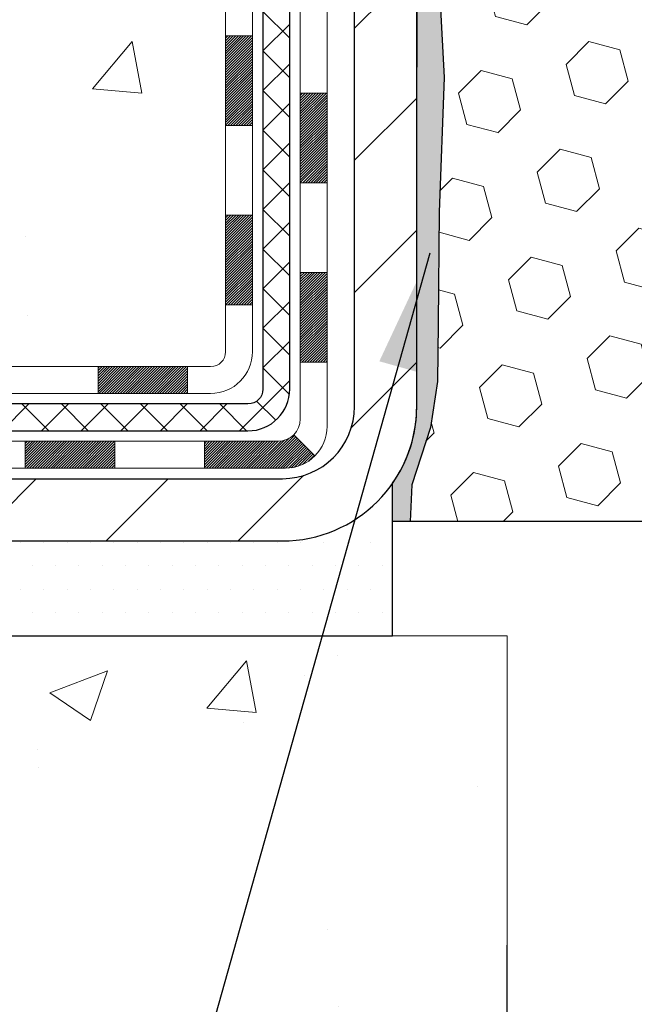
# Model space of a CAD drawing. Extents: x -7 to 3254, y -7 to 1977.
# Drawn here: x 13 to 15, y 13 to 16 of the extents above; entities that cross this region are included whole.
import ezdxf

# ---------------------------------------------------------------- set-up
doc = ezdxf.new("R2010")
doc.units = 0
doc.header["$LTSCALE"] = 5
doc.header["$MEASUREMENT"] = 0
doc.layers.get('DEFPOINTS').update_dxf_attribs({"linetype": 'CONTINUOUS'})
for name, color, linetype, lineweight in [('CONCRETE - H', 130, 'CONTINUOUS', 9), ('CONCRETE - L', 132, 'CONTINUOUS', 13), ('DECK COAT - H', 20, 'CONTINUOUS', 20), ('DECK COAT - L', 22, 'CONTINUOUS', 18), ('DIMS', 50, 'CONTINUOUS', 25), ('EPOXY ADHESIVE - H', 50, 'CONTINUOUS', 15), ('EPOXY ADHESIVE - L', 52, 'CONTINUOUS', 25), ('FOAM INSERT - H', 150, 'CONTINUOUS', 9), ('FOAM INSERT - L', 152, 'CONTINUOUS', 25), ('MIG FOOT - H', 251, 'CONTINUOUS', 20), ('MIG FOOT - L', 7, 'CONTINUOUS', 30), ('PVC SIDESHEET - H', 170, 'CONTINUOUS', 20), ('PVC SIDESHEET - L', 150, 'CONTINUOUS', 25), ('SETTING BED - H', 210, 'CONTINUOUS', 20), ('SETTING BED - L', 212, 'CONTINUOUS', 25), ('TEXT - 4', 241, 'CONTINUOUS', 25)]:
    doc.layers.add(name, color=color, linetype=linetype, lineweight=lineweight)
doc.dimstyles.get("Standard").update_dxf_attribs({"dimtxt": 0.18, "dimasz": 0.18, "dimexe": 0.18, "dimexo": 0.0625, "dimgap": 0.09, "dimtad": 0, "dimtih": 1, "dimtoh": 1, "dimdec": 4, "dimzin": 0, "dimdsep": 46, "dimtxsty": 'Standard', "dimcen": 0.09, "dimadec": 0, "dimazin": 0, "dimtfac": 1, "dimtdec": 4, "dimtofl": 0, "dimtmove": 0, "dimatfit": 3, "dimfxl": 1, "dimtolj": 1, "dimtzin": 0, "dimarcsym": 0})
pattern_1 = [(49.99999999999999, (-222.623123990702, 134.0383298025002), (1.556454596243635, -0.1361721329122314), [0.16275, -1.79025]), (355, (-222.623123990702, 134.0383298025002), (-0.30109039394021, 1.632256930129026), [0.1302, -1.4322]), (100.45144446, (-222.493419442932, 134.0269821260202), (1.255364197397833, 1.496084780401926), [0.1383162166399999, -1.521478383039999]), (46.18420000000002, (-222.623123990702, 134.4723298025002), (2.315913687557312, -0.3591768393209761), [0.2441249999999999, -2.685374999999998]), (96.63563549, (-222.430131254052, 134.4423983263102), (2.028216422113076, 2.113837363680775), [0.20747444214, -2.282218859199999]), (351.1841639899999, (-222.623123990702, 134.4723298025002), (2.028216420768858, 2.113837362585878), [0.1953, -2.14830000217]), (21, (-222.406123990702, 134.3638298025002), (1.295288303097062, -0.8736829927437852), [0.16275, -1.79025]), (326.0000000000001, (-222.406123990702, 134.3638298025002), (0.5279942702698324, 1.573575597751671), [0.1302, -1.4322]), (71.45144474, (-222.298183299522, 134.2910228869202), (1.823282557504037, 0.6998926015897878), [0.1383162123, -1.52147838304]), (37.50000000000001, (-222.623123990702, 134.0383298025002), (0.02638688603852075, 0.7223796628139459), [0, -1.41484, 0, -1.4539, 0, -1.437625]), (7.499999999999999, (-222.623123990702, 134.0383298025002), (0.5708608962494625, 0.8558734147847217), [0, -0.82894, 0, -1.38229, 0, -0.547925]), (327.5, (-223.107033990702, 134.0383298025002), (1.158394686494127, -0.04894407166360407), [0, -0.5425, 0, -1.6926, 0, -2.24595]), (317.5, (-223.324033990702, 134.0383298025002), (1.265513987472978, 0.2172278116611295), [0, -0.70525, 0, -1.12406, 0, -1.59495])]

# ---------------------------------------------------------------- blocks, each defined once
blk = doc.blocks.new('*D30')
at = {"layer": 'DEFPOINTS', "color": 0, "transparency": 16777216}
for p in [(26.74066605152129, 12.84124875414093), (14.74067202530784, 12.52046995910916), (26.74066605152129, 12.52046995910916)]:
    blk.add_point(p, dxfattribs=at)
at = {"layer": 'DIMS', "color": 0, "lineweight": -2, "transparency": 16777216}
for p, q in [((14.74067202530784, 12.83046995910916), (14.74067202530784, 13.15124875414094)), ((26.74066605152129, 12.83046995910916), (26.74066605152129, 13.15124875414094)), ((15.05067202530785, 12.84124875414093), (19.17728614941628, 12.84124875414093)), ((26.43066605152129, 12.84124875414093), (22.32895281608295, 12.84124875414093))]:
    blk.add_line(p, q, dxfattribs=at)
at = {"layer": 'DIMS', "color": 0, "transparency": 16777216}
for points in [[(15.05067202530785, 12.8929154208076), (15.05067202530785, 12.78958208747427), (14.74067202530784, 12.84124875414093)], [(26.43066605152129, 12.8929154208076), (26.43066605152129, 12.78958208747427), (26.74066605152129, 12.84124875414093)]]:
    blk.add_solid(points, dxfattribs=at)
at = {"layer": 'DIMS', "color": 0, "transparency": 16777216, "insert": (20.75311948274961, 12.84124875414093), "char_height": 0.31, "attachment_point": 5}
blk.add_mtext('\\A1;12 IN\\P [304.8mm]', dxfattribs=at)

msp = doc.modelspace()

# ---------------------------------------------------------------- hatches: boundary and pattern name
at = {"layer": 'CONCRETE - H'}
h = msp.add_hatch(dxfattribs=at)
h.set_pattern_fill('AR-CONC', color=256, scale=0.217)
h.set_pattern_definition(pattern_1)
edge = h.paths.add_edge_path()
edge.add_spline(control_points=[(4.985777310136285, 19.26752020252422), (4.847873280957202, 18.9350191418288), (4.345398937260427, 17.73772111397075), (7.216632165091085, 18.47768455976299), (8.19419345956834, 16.38322840730125), (7.889471375353622, 15.18518413874617), (7.629453920868087, 14.55680589931373)], knot_values=[0, 0, 0, 0, 0.8976278745051811, 3.234769126600812, 4.894874835587597, 6.877130241027151, 6.877130241027151, 6.877130241027151, 6.877130241027151], degree=3, periodic=0)
edge.add_line((7.629464186830148, 14.55680589931352), (7.629455436845006, 13.96625589935124))
edge.add_line((7.629455436845006, 13.96625589935124), (8.122455572890118, 13.96625589934986))
edge.add_line((8.122455572890118, 13.96625589934986), (8.122455572890118, 14.1631059078629))
edge.add_line((8.122455572890118, 14.1631059078629), (8.792140788866988, 14.1631059078629))
edge.add_arc((8.792140788867101, 14.20247590786293), 0.03937000000003366, 269.9999999998346, 299.9999999999428)
edge.add_line((8.811825788867083, 14.16838048771589), (8.94758669648482, 14.24676208427448))
edge.add_arc((9.002704696484642, 14.15129490786327), 0.1102359999995853, 90.0000000000295, 120.00000000001799, ccw=False)
edge.add_line((9.002704696484585, 14.26153090786286), (9.910662637513639, 14.26153090786286))
edge.add_arc((9.910662637513582, 14.30090090786315), 0.03937000000028945, 270.0000000000828, 300.000000000013)
edge.add_line((9.930347637513734, 14.26680548771591), (10.61043482367259, 14.65945349053359))
edge.add_arc((10.67043476440003, 14.55553040785863), 0.1199999999998501, 90.00000000002711, 119.9999673213699, ccw=False)
edge.add_line((10.67043476439997, 14.67553040785847), (10.88187463098259, 14.67553040785853))
edge.add_arc((10.88187614685117, 14.71490040802114), 0.03937000019178868, 269.9977939326575, 314.9999999443561)
edge.add_line((10.90971494093506, 14.68706161388317), (11.02618146506748, 14.80352813801571))
edge.add_arc((11.2758834393743, 14.55382616370956), 0.3531319186155658, 103.90200089110158, 135.0000000000767, ccw=False)
edge.add_arc((11.56516803245759, 13.38505639026883), 1.557170273114323, 76.09799910893031, 103.90200089106969, ccw=False)
edge.add_arc((11.85445262554089, 14.55382616370838), 0.3531319186167166, 45.00000000000648, 76.0979991089444, ccw=False)
edge.add_line((12.10415459984816, 14.80352813801571), (12.22062112398081, 14.68706161388323))
edge.add_arc((12.2484599179561, 14.71490040785865), 0.03937000000005846, 225.0000000001316, 269.9999999998759)
edge.add_line((12.24845991795601, 14.67553040785859), (13.95936502044017, 14.67553040785853))
edge.add_arc((13.95936502044017, 14.71490040785849), 0.0393699999999626, 270, 360.0000000000827)
edge.add_line((13.99873502044014, 14.71490040785855), (13.99873350446288, 16.60993396519181))
edge.add_line((13.99873350446288, 16.60993396519181), (13.99873350446322, 16.62123253342834))
edge.add_arc((13.95936350446317, 16.6212325334283), 0.03937000000004787, 6.204384036985042e-11, 72.69762276303406)
edge.add_line((13.97107271283338, 16.6588209803149), (13.95379977173994, 16.66534697710973))
edge.add_line((13.95379977173994, 16.66534697710973), (13.93662317556553, 16.67206135717812))
edge.add_line((13.93662317556553, 16.67206135717812), (13.91963926922907, 16.67915250379359))
edge.add_line((13.91963926922907, 16.67915250379359), (13.90294439764946, 16.68680880022966))
edge.add_line((13.90294439764946, 16.68680880022966), (13.88663490574586, 16.69521862975988))
edge.add_line((13.88663490574586, 16.69521862975988), (13.87079599142103, 16.70453420148083))
edge.add_line((13.87079599142103, 16.70453420148083), (13.85545546211111, 16.71472148156052))
edge.add_line((13.85545546211111, 16.71472148156052), (13.84062270794519, 16.72568666852071))
edge.add_line((13.84062270794519, 16.72568666852071), (13.82630711052391, 16.73733593320576))
edge.add_line((13.82630711052391, 16.73733593320576), (13.81251805492914, 16.74957549768671))
edge.add_line((13.81251805492914, 16.74957549768671), (13.79926677574556, 16.76233879928394))
edge.add_line((13.79926677574556, 16.76233879928394), (13.78656939419275, 16.77563118216968))
edge.add_line((13.78656939419275, 16.77563118216968), (13.77443926659922, 16.78945925825367))
edge.add_line((13.77443926659922, 16.78945925825367), (13.76287647600955, 16.80379062743872))
edge.add_line((13.76287647600955, 16.80379062743872), (13.75187801492794, 16.81858380610397))
edge.add_line((13.75187801492794, 16.81858380610397), (13.74144087585856, 16.83379731062873))
edge.add_line((13.74144087585856, 16.83379731062873), (13.73156205130559, 16.84938965739219))
edge.add_line((13.73156205130559, 16.84938965739219), (13.72223853377287, 16.86531936277355))
edge.add_line((13.72223853377287, 16.86531936277355), (13.71346725213144, 16.88154498502742))
edge.add_line((13.71346725213144, 16.88154498502742), (13.70524000757601, 16.89802845678697))
edge.add_line((13.70524000757601, 16.89802845678697), (13.69753979186751, 16.91473750792456))
edge.add_line((13.69753979186751, 16.91473750792456), (13.69034872848297, 16.93164043970587))
edge.add_line((13.69034872848297, 16.93164043970587), (13.68364846426201, 16.94870703889832))
edge.add_line((13.68364846426201, 16.94870703889832), (13.67741608850102, 16.96592129643575))
edge.add_line((13.67741608850102, 16.96592129643575), (13.67162615839507, 16.98327509487179))
edge.add_line((13.67162615839507, 16.98327509487179), (13.66625320399513, 17.00076040135654))
edge.add_line((13.66625320399513, 17.00076040135654), (13.66127175535271, 17.01836918304009))
edge.add_line((13.66127175535271, 17.01836918304009), (13.6566563425188, 17.03609340707253))
edge.add_line((13.6566563425188, 17.03609340707253), (13.6523814955448, 17.05392504060397))
edge.add_line((13.6523814955448, 17.05392504060397), (13.64842174448191, 17.07185605078449))
edge.add_line((13.64842174448191, 17.07185605078449), (13.64475161938154, 17.08987840476418))
edge.add_line((13.64475161938154, 17.08987840476418), (13.64134565029454, 17.10798406969313))
edge.add_line((13.64134565029454, 17.10798406969313), (13.63817836727256, 17.12616501272147))
edge.add_line((13.63817836727256, 17.12616501272147), (13.63522430036656, 17.14441320099927))
edge.add_line((13.63522430036656, 17.14441320099927), (13.63245797962796, 17.16272060167661))
edge.add_line((13.63245797962796, 17.16272060167661), (13.62985393510795, 17.1810791819036))
edge.add_line((13.62985393510795, 17.1810791819036), (13.62738669685771, 17.19948090883032))
edge.add_line((13.62738669685771, 17.19948090883032), (13.62503079492845, 17.21791774960691))
edge.add_line((13.62503079492845, 17.21791774960691), (13.62276075937157, 17.23638167138343))
edge.add_line((13.62276075937157, 17.23638167138343), (13.62055112023828, 17.25486464130994))
edge.add_line((13.62055112023828, 17.25486464130994), (13.61837640757975, 17.27335862653659))
edge.add_line((13.61837640757975, 17.27335862653659), (13.61837640757975, 17.28709395886663))
edge.add_line((13.61837640757975, 17.28709395886663), (13.62055112023828, 17.30558794409329))
edge.add_line((13.62055112023828, 17.30558794409329), (13.62276075937157, 17.32407091401983))
edge.add_line((13.62276075937157, 17.32407091401983), (13.62503079492845, 17.34253483579634))
edge.add_line((13.62503079492845, 17.34253483579634), (13.62738669685771, 17.36097167657293))
edge.add_line((13.62738669685771, 17.36097167657293), (13.62985393510795, 17.37937340349966))
edge.add_line((13.62985393510795, 17.37937340349966), (13.63245797962796, 17.39773198372664))
edge.add_line((13.63245797962796, 17.39773198372664), (13.63522430036656, 17.41603938440399))
edge.add_line((13.63522430036656, 17.41603938440399), (13.63817836727256, 17.43428757268178))
edge.add_line((13.63817836727256, 17.43428757268178), (13.64134565029454, 17.45246851571009))
edge.add_line((13.64134565029454, 17.45246851571009), (13.64475161938154, 17.47057418063908))
edge.add_line((13.64475161938154, 17.47057418063908), (13.64842174448191, 17.48859653461876))
edge.add_line((13.64842174448191, 17.48859653461876), (13.6523814955448, 17.50652754479925))
edge.add_line((13.6523814955448, 17.50652754479925), (13.6566563425188, 17.5243591783307))
edge.add_line((13.6566563425188, 17.5243591783307), (13.66127175535271, 17.54208340236313))
edge.add_line((13.66127175535271, 17.54208340236313), (13.66625320399513, 17.55969218404668))
edge.add_line((13.66625320399513, 17.55969218404668), (13.67162615839507, 17.57717749053144))
edge.add_line((13.67162615839507, 17.57717749053144), (13.67741608850102, 17.59453128896747))
edge.add_line((13.67741608850102, 17.59453128896747), (13.68364846426201, 17.61174554650491))
edge.add_line((13.68364846426201, 17.61174554650491), (13.69034872848297, 17.62881214569738))
edge.add_line((13.69034872848297, 17.62881214569738), (13.69753979186751, 17.6457150774787))
edge.add_line((13.69753979186751, 17.6457150774787), (13.70524000757601, 17.66242412861628))
edge.add_line((13.70524000757601, 17.66242412861628), (13.71346725213144, 17.67890760037584))
edge.add_line((13.71346725213144, 17.67890760037584), (13.72223853377298, 17.69513322262971))
edge.add_line((13.72223853377298, 17.69513322262971), (13.73156205130559, 17.71106292801109))
edge.add_line((13.73156205130559, 17.71106292801109), (13.74144087585867, 17.72665527477453))
edge.add_line((13.74144087585867, 17.72665527477453), (13.75187801492805, 17.74186877929928))
edge.add_line((13.75187801492805, 17.74186877929928), (13.76287647600967, 17.75666195796457))
edge.add_line((13.76287647600967, 17.75666195796457), (13.77443926659922, 17.77099332714958))
edge.add_line((13.77443926659922, 17.77099332714958), (13.78656939419275, 17.78482140323358))
edge.add_line((13.78656939419275, 17.78482140323358), (13.79926677574568, 17.79811378611929))
edge.add_line((13.79926677574568, 17.79811378611929), (13.81251805492914, 17.81087708771652))
edge.add_line((13.81251805492914, 17.81087708771652), (13.82630711052403, 17.8231166521975))
edge.add_line((13.82630711052403, 17.8231166521975), (13.84062270794519, 17.83476591688252))
edge.add_line((13.84062270794519, 17.83476591688252), (13.85545546211111, 17.84573110384271))
edge.add_line((13.85545546211111, 17.84573110384271), (13.87079599142103, 17.8559183839224))
edge.add_line((13.87079599142103, 17.8559183839224), (13.88663490574586, 17.86523395564338))
edge.add_line((13.88663490574586, 17.86523395564338), (13.90294439764958, 17.87364378517357))
edge.add_line((13.90294439764958, 17.87364378517357), (13.91963926922907, 17.88130008160964))
edge.add_line((13.91963926922907, 17.88130008160964), (13.93662317556553, 17.8883912282251))
edge.add_line((13.93662317556553, 17.8883912282251), (13.95379977173994, 17.89510560829349))
edge.add_line((13.95379977173994, 17.89510560829349), (13.97107271283338, 17.90163160508833))
edge.add_arc((13.95936350446311, 17.93922005197497), 0.03937000000010585, 287.3023772370265, 359.9999999999586)
edge.add_line((13.99873350446322, 17.93922005197494), (13.99873350446322, 18.12845510083365))
edge.add_line((13.99873350446322, 18.12845510083365), (14.0971585044629, 18.12845510083365))
edge.add_line((14.0971585044629, 18.12845510083365), (14.09689440085683, 18.12845510083363))
edge.add_arc((14.05778850446308, 18.13300765695394), 0.03936999999983718, 353.3597387387765, 417.0968478607672)
edge.add_line((14.07917510109877, 18.16606231448247), (13.76395716064295, 18.37001054595549))
edge.add_arc((13.94164700446441, 18.56870289938321), 0.2665564328766849, 179.9999999998381, 228.1938505934679, ccw=False)
edge.add_line((13.67509057158773, 18.56870289938396), (13.67509057158787, 18.61791650173355))
edge.add_line((13.67509057158787, 18.61791650173355), (13.58534686667875, 18.61791650173355))
edge.add_line((13.58534686667875, 18.61791650173355), (13.58534686667875, 18.56422262914312))
edge.add_line((13.58534686667875, 18.56422262914312), (13.38652796904083, 18.5642226291431))
edge.add_arc((13.38652796904083, 18.64296278662344), 0.07874015748033969, 180.0000000000103, 270, ccw=False)
edge.add_line((13.3077878115605, 18.64296278662343), (13.3077878115605, 18.76758588759162))
edge.add_line((13.3077878115605, 18.76758588759162), (7.240669532458952, 18.76758588759162))
edge.add_line((7.240669532458952, 18.76758588759162), (7.240669532458952, 19.26752020252422))
edge.add_line((7.240669532458952, 19.26752020252422), (4.985777310136285, 19.26752020252422))
h.paths.add_polyline_path([(7.358382377579318, 17.1563603202371), (9.941715710912604, 17.1563603202371), (9.941715710912604, 18.13802698690377), (7.358382377579318, 18.13802698690377)], flags=17)
h = msp.add_hatch(dxfattribs=at)
h.set_pattern_fill('AR-CONC', color=256, scale=0.217)
h.set_pattern_definition(pattern_1)
edge = h.paths.add_edge_path()
edge.add_line((7.629455436845006, 13.96625589935124), (11.33494423289167, 13.96625589934089))
edge.add_line((11.33494423289167, 13.96625589934089), (11.3349442328894, 13.15057655701108))
edge.add_line((11.3349442328894, 13.15057655701108), (11.6005286624351, 13.22375236330882))
edge.add_line((11.6005286624351, 13.22375236330882), (11.49027684764579, 13.1203080827423))
edge.add_line((11.49027684764579, 13.1203080827423), (11.80242684335363, 13.16940594942255))
edge.add_line((11.80242684335363, 13.16940594942255), (11.8024268433559, 13.96625589933959))
edge.add_line((11.8024268433559, 13.96625589933959), (14.74067153303056, 13.98913925127741))
edge.add_line((14.74067153303056, 13.98913925127741), (14.74067202530784, 12.52046995910916))
edge.add_spline(control_points=[(14.74067191011943, 12.62857214672235), (14.22256281426314, 12.64847942477539), (13.46125061254065, 11.74025971089807), (11.47046078649564, 11.44302534076377), (10.19630157616203, 13.27448576259442), (7.84581272424208, 12.82269799751546), (7.666681530663169, 13.76963218225885), (7.629455436845006, 13.96625589935124)], knot_values=[0, 0, 0, 0, 1.570365972881529, 3.061380191679945, 5.379627251101101, 7.525816362996372, 8.086318372740246, 8.086318372740246, 8.086318372740246, 8.086318372740246], degree=3, periodic=0)
h.paths.add_polyline_path([(9.228382656963646, 12.74382048547412), (10.77004932363033, 12.74382048547412), (10.77004932363033, 13.53548715214077), (9.228382656963646, 13.53548715214077)], flags=25)
at = {"layer": 'DECK COAT - H'}
h = msp.add_hatch(dxfattribs=at)
h.set_pattern_fill('ANSI31', color=256, scale=0.03937, style=0)
h.set_pattern_definition([(45, (-165.0455094025259, -102.6684346415722), (-0.003479849246914297, 0.003479849246914297), [])])
h.paths.add_polyline_path([(14.06960102043993, 15.0745055718298), (13.99873502043991, 15.07450557182975), (13.99873502044002, 14.83828557182974), (14.06960102044005, 14.8382855718298)])
h.paths.add_polyline_path([(14.06960102043971, 15.54694557182981), (13.99873502043968, 15.54694557182975), (13.9987350204398, 15.31072557182975), (14.06960102043982, 15.31072557182981)])
h.paths.add_polyline_path([(14.06960102043948, 16.01938396522948), (13.99873502043945, 16.01938396522942), (13.99873502043957, 15.78316557182976), (14.06960102043959, 15.78316557182981)])
h.paths.add_polyline_path([(14.06960102043914, 16.49182396522949), (13.99873502043923, 16.49182396522943), (13.99873502043934, 16.25560396522943), (14.06960102043936, 16.25560396522948)])
h.paths.add_polyline_path([(14.26645102043815, 15.39623009384886), (14.19558502043972, 15.3962300938488), (14.19558502043984, 15.1600100938488), (14.26645102043861, 15.16001009384885)])
h.paths.add_polyline_path([(14.26645102043713, 15.86867009384886), (14.19558502043938, 15.86867009384881), (14.19558502043961, 15.6324500938488), (14.26645102043759, 15.63245009384886)])
h.paths.add_polyline_path([(14.26645102043622, 16.34111009384887), (14.19558502043915, 16.34111009384881), (14.19558502043927, 16.10489009384881), (14.26645102043668, 16.10489009384887)])
h = msp.add_hatch(dxfattribs=at)
h.set_pattern_fill('ANSI31', color=256, scale=0.03937, style=0)
h.set_pattern_definition([(45, (-161.2584503848078, -147.3109271713918), (-0.003479849246914297, 0.003479849246914297), [])])
h.paths.add_polyline_path([(13.42618793245757, 14.67553040785853), (13.18996793245779, 14.67553040785853), (13.18996793245779, 14.60466440785851), (13.42618793245757, 14.60466440785851)])
h.paths.add_polyline_path([(13.23445603245764, 14.47868040785855), (12.99823603245787, 14.47868040785855), (12.99823603245787, 14.40781440785852), (13.23445603245764, 14.40781440785852)])
h.paths.add_polyline_path([(13.70689603245765, 14.47868040785855), (13.47067603245787, 14.47868040785855), (13.47067603245787, 14.40781440785852), (13.70689603245765, 14.40781440785852)])
edge = h.paths.add_edge_path()
edge.add_arc((14.13653002044023, 14.53773540785855), 0.05905499999999223, 269.99999999997243, 314.9999999999805, ccw=False)
edge.add_line((14.13653002044023, 14.47868040785855), (13.94311603245799, 14.47868040785855))
edge.add_line((13.94311603245788, 14.47868040785855), (13.94311603245788, 14.40781440785852))
edge.add_line((13.94311603245788, 14.40781440785852), (14.15621502043987, 14.40781440785852))
edge.add_arc((14.15621502044135, 14.51805040785214), 0.1102359999936198, 269.9999999992762, 315.0000000019324)
edge.add_line((14.23416364357038, 14.4401017847284), (14.17828821140316, 14.49597721689557))
h.paths.add_polyline_path([(14.26645102043906, 14.92379009384896), (14.19558502043995, 14.92362146082704), (14.19558502044006, 14.68740146082703), (14.26645102043963, 14.68757009384896)])
h.paths.add_polyline_path([(13.89862793245757, 14.67553040785853), (13.6624079324578, 14.67553040785853), (13.6624079324578, 14.60466440785851), (13.89862793245757, 14.60466440785851)])
at = {"layer": 'EPOXY ADHESIVE - H'}
h = msp.add_hatch(dxfattribs=at)
h.set_pattern_fill('AR-SAND', color=256, scale=0.03937007874015701)
h.set_pattern_definition([(37.50000000000001, (1.120157259298992, 202.3361706886769), (-0.002480053468882181, 0.07585920350445416), [0, -0.05984251968503865, 0, -0.06692913385826692, 0, -0.06397637795275514]), (7.499999999999999, (1.120157259298992, 202.3361706886769), (0.06967624823888606, 0.1111081128043191), [0, -0.03228346456692874, 0, -0.05393700787401511, 0, -0.02066929133858243]), (327.5, (1.071732062448575, 202.3361706886769), (0.1226040103051755, 0.0002227973833450738), [0, -0.0196850393700785, 0, -0.07086614173228262, 0, -0.09251968503936897]), (317.5, (1.071732062448575, 202.3361706886769), (0.118351441124892, 0.03455415609977319), [0, -0.009842519685039252, 0, -0.04645669291338526, 0, -0.05314960629921196])])
edge = h.paths.add_edge_path()
edge.add_line((14.43918367799557, 14.26752020252445), (14.43918347670493, 14.36820074331519))
edge.add_arc((14.14833953245767, 14.57058539934101), 0.3543299999999933, 325.1677542163006, 359.9999999999908)
edge.add_line((14.50266953245765, 14.57058539934096), (14.50400365622693, 16.35835539934104))
edge.add_line((14.50400365622693, 16.35835539934104), (14.74066953245634, 16.35835539934098))
edge.add_line((14.74066953245634, 16.35835539934098), (14.74067104843519, 18.39252195941984))
edge.add_arc((14.54390065643693, 18.56230811017844), 0.2598959871882588, 319.2102626382551, 356.0189514340808)
edge.add_line((14.80316953245895, 18.54426443863306), (14.7865914173799, 18.32605493592538))
edge.add_line((14.7865914173799, 18.32605493592538), (14.79307821293006, 18.2319447392882))
edge.add_line((14.79307821293008, 18.2319447392882), (14.78631788729538, 18.1271831094609))
edge.add_line((14.78631788729535, 18.1271831094609), (14.7927294324777, 18.05389174059687))
edge.add_line((14.7927294324777, 18.05389174059687), (14.78603402703234, 18.01874898742673))
edge.add_line((14.78603402703237, 18.01874898742673), (14.79272943247773, 17.97197208211534))
edge.add_line((14.7927294324777, 17.97197208211534), (14.78190480375284, 17.90397413189655))
edge.add_line((14.78190480375287, 17.90397413189655), (14.78399244765109, 17.76596972962349))
edge.add_line((14.78399244765109, 17.76596972962349), (14.79272943247773, 17.66608121445537))
edge.add_line((14.7927294324777, 17.66608121445537), (14.79464848936973, 17.43339989961171))
edge.add_line((14.79464848936973, 17.43339989961171), (14.79443634737405, 17.24976990008139))
edge.add_line((14.79443634737402, 17.24976990008139), (14.79959357817589, 17.14128776253185))
edge.add_line((14.79959357817592, 17.14128776253185), (14.78789319092738, 17.08195685947007))
edge.add_line((14.78789319092738, 17.08195685947007), (14.79069759870566, 16.97554846484465))
edge.add_line((14.79069759870566, 16.97554846484465), (14.79237987485652, 16.85651630889728))
edge.add_line((14.79237987485652, 16.85651630889728), (14.79655147749139, 16.71786250251452))
edge.add_line((14.79655147749139, 16.71786250251452), (14.78138519600424, 16.56846682868238))
edge.add_line((14.78138519600424, 16.56846682868238), (14.78256348785899, 16.31973075200852))
edge.add_line((14.78256348785897, 16.31973075200852), (14.71999040811093, 16.29861186016305))
edge.add_line((14.71999040811096, 16.29861186016305), (14.61076591120985, 16.28883290225562))
edge.add_line((14.61076591120985, 16.28883290225562), (14.5693170590593, 16.10347626052621))
edge.add_line((14.5693170590593, 16.10347626052621), (14.56253820477781, 15.97406483544555))
edge.add_line((14.56253820477781, 15.97406483544555), (14.55271356465022, 15.84963073974174))
edge.add_line((14.55271356465022, 15.84963073974174), (14.56125208347083, 15.70196881985245))
edge.add_line((14.56125208347083, 15.70196881985245), (14.5750625252812, 15.43777249526008))
edge.add_line((14.5750625252812, 15.43777249526008), (14.56195558634991, 15.08251397735282))
edge.add_line((14.56195558634991, 15.08251397735282), (14.55952401145888, 14.78945526065351))
edge.add_line((14.55952401145888, 14.78945526065351), (14.5572287335124, 14.63626979174308))
edge.add_line((14.5572287335124, 14.63626979174308), (14.53871901012738, 14.51541865313294))
edge.add_line((14.53871901012738, 14.51541865313294), (14.48935874749841, 14.36408857346515))
edge.add_line((14.48935874749841, 14.36408857346515), (14.48545947571256, 14.26752020252445))
edge.add_line((14.48545947571253, 14.26752020252445), (14.43918367799554, 14.26752020252445))
at = {"layer": 'FOAM INSERT - H'}
h = msp.add_hatch(dxfattribs=at)
h.set_pattern_fill('HEX', color=256, scale=0.6785000000000001, angle=45, style=0)
h.set_pattern_definition([(45, (14.61458852803665, 9.996337303250186), (-0.1038736744048991, 0.1038736744048992), [0.08481250000000001, -0.169625]), (165, (14.61458852803665, 9.996337303250186), (-0.03802040361662655, -0.1418940780215256), [0.08481250000000001, -0.169625]), (105, (14.67456002191603, 10.05630879712957), (-0.1418940780215257, -0.03802040361662649), [0.08481250000000001, -0.169625])])
edge = h.paths.add_edge_path()
edge.add_line((14.79238392466988, 16.85651630889728), (14.79070164851902, 16.97554846484465))
edge.add_line((14.79070164851902, 16.97554846484465), (14.78789724074073, 17.08195685947007))
edge.add_line((14.78789724074073, 17.08195685947007), (14.79959762798927, 17.14128776253185))
edge.add_line((14.79959762798927, 17.14128776253185), (14.79444039718737, 17.24976990008139))
edge.add_line((14.79444039718737, 17.24976990008139), (14.79465253918309, 17.43339989961171))
edge.add_line((14.79465253918309, 17.43339989961171), (14.79273348229106, 17.66608121445537))
edge.add_line((14.79273348229106, 17.66608121445537), (14.78399649746444, 17.76596972962349))
edge.add_line((14.78399649746444, 17.76596972962349), (14.78190885356622, 17.90397413189655))
edge.add_line((14.78190885356622, 17.90397413189655), (14.79273348229106, 17.97197208211534))
edge.add_line((14.79273348229106, 17.97197208211534), (14.78603807684573, 18.01874898742673))
edge.add_line((14.78603807684573, 18.01874898742673), (14.79273348229106, 18.05389174059687))
edge.add_line((14.79273348229106, 18.05389174059687), (14.78632193710871, 18.1271831094609))
edge.add_line((14.78632193710871, 18.1271831094609), (14.79308226274344, 18.2319447392882))
edge.add_line((14.79308226274344, 18.2319447392882), (14.78659546719325, 18.32605493592538))
edge.add_line((14.78659546719325, 18.32605493592538), (14.80317155736563, 18.54426443863309))
edge.add_line((14.80317155736563, 18.54426443863309), (14.80317155736563, 18.76619518616973))
edge.add_arc((14.85004655735477, 18.76619518616982), 0.04687499998914291, 180.0000000001085, 255.5224878039699)
edge.add_arc((14.86176530736563, 18.81158170976661), 0.09375000000001073, 255.522487803882, 355.8048724010702)
edge.add_line((14.95526412315505, 18.80472357984813), (14.95872162448276, 18.8518606687595))
edge.add_arc((15.05845369465531, 18.84454533017635), 0.09999999999743546, 466.3070377484489, 535.8048723989887, ccw=False)
edge.add_arc((15.21889524157697, 18.29612809997857), 0.6714043650108836, 426.8723999277905, 466.307037748403, ccw=False)
edge.add_arc((15.40405352360488, 18.72964682615754), 0.1999999999999487, 376.1961908722508, 426.87239992777336, ccw=False)
edge.add_arc((15.6861452415761, 18.8115817097666), 0.09375000000002882, 196.1961908722654, 343.8038091277251)
edge.add_arc((15.96823695954734, 18.72964682615742), 0.2000000000000021, 473.127600072228, 523.8038091277228, ccw=False)
edge.add_arc((16.15339524157529, 18.29612809997879), 0.671404365010641, 426.8723999275139, 473.1276000722236, ccw=False)
edge.add_arc((16.33855352360527, 18.72964682615646), 0.2000000000000788, 376.1961908724774, 426.87239992753587, ccw=False)
edge.add_arc((16.62064524157628, 18.8115817097666), 0.09374999999998813, 196.1961908724445, 343.8038091275693)
edge.add_arc((16.90273695954724, 18.72964682615665), 0.199999999999986, 473.1276000724598, 523.8038091275636, ccw=False)
edge.add_arc((17.08789524157701, 18.29612809997886), 0.6714043650105675, 426.87239992779087, 473.1276000724637, ccw=False)
edge.add_arc((17.27305352360495, 18.72964682615734), 0.2000000000000735, 376.19619087230086, 426.87239992783736, ccw=False)
edge.add_arc((17.55514524157618, 18.81158170976672), 0.09374999999999671, 196.1961908723458, 343.8038091276817)
edge.add_arc((17.83723695954736, 18.72964682615746), 0.1999999999999958, 473.1276000722251, 523.8038091277181, ccw=False)
edge.add_arc((18.02239524157532, 18.29612809997875), 0.6714043650107129, 426.87239992752717, 473.127600072221, ccw=False)
edge.add_arc((18.20755352360521, 18.7296468261566), 0.2000000000000326, 376.1961908724495, 426.87239992753575, ccw=False)
edge.add_arc((18.4896452415762, 18.8115817097666), 0.09374999999998561, 196.1961908724314, 343.8038091275645)
edge.add_arc((18.77173695954716, 18.72964682615665), 0.199999999999986, 473.1276000724598, 523.8038091275636, ccw=False)
edge.add_arc((18.95689524157694, 18.29612809997878), 0.6714043650106417, 426.8723999277105, 473.1276000724623, ccw=False)
edge.add_arc((19.1420535236054, 18.72964682615727), 0.1999999999999293, 376.1961908722419, 426.8723999277035, ccw=False)
edge.add_arc((19.42414524157616, 18.81158170976615), 0.0937499999995451, 196.1961908722518, 343.8038091277482)
edge.add_arc((19.70623695954704, 18.72964682615712), 0.2000000000000947, 473.1276000722451, 523.8038091277263, ccw=False)
edge.add_arc((19.89139524157548, 18.29612809997881), 0.6714043650106374, 434.11383223960485, 473.1276000722785, ccw=False)
edge.add_arc((20.04780406072721, 18.84570905820762), 0.09999999999744166, 364.19512760114577, 434.11383223957415, ccw=False)
edge.add_line((20.14753613089974, 18.853024396791), (20.15107899157644, 18.80472357984874))
edge.add_arc((20.2445778073774, 18.81158170975893), 0.0937500000109129, 184.1951275933619, 284.4775121677391)
edge.add_arc((20.2562965573656, 18.76619518615628), 0.04687500000002903, 284.4775121678734, 360.0000000000998)
edge.add_line((20.30317155736563, 18.76619518615636), (20.30317155736586, 18.54426443863345))
edge.add_arc((20.56244043338796, 18.56230811017874), 0.2598959871883332, 183.9810485659008, 220.79024893807)
edge.add_line((20.36567155736563, 18.39252020252479), (20.36567155736563, 17.70502020252422))
edge.add_arc((20.36567155736563, 17.51752020252422), 0.1875, 360, 450, ccw=False)
edge.add_line((20.55317155736563, 17.51752020252422), (20.55317155736563, 17.20502020252422))
edge.add_arc((20.36567155736563, 17.20502020252422), 0.1875, 270, 360, ccw=False)
edge.add_line((20.36567155736563, 17.01752020252422), (20.36567155736563, 16.51752020252422))
edge.add_arc((20.36567155736563, 16.33002020252422), 0.1875, 360, 450, ccw=False)
edge.add_line((20.55317155736563, 16.33002020252422), (20.55317155736563, 16.01752020252422))
edge.add_arc((20.36567155736563, 16.01752020252422), 0.1875, 270, 360, ccw=False)
edge.add_line((20.36567155736563, 15.83002020252422), (20.36567155736563, 14.26752020252423))
edge.add_line((20.36567155736563, 14.26752020252423), (14.48546352552589, 14.26752020252445))
edge.add_line((14.48546352552589, 14.26752020252445), (14.48936279731177, 14.36408857346515))
edge.add_line((14.48936279731177, 14.36408857346515), (14.53872305994074, 14.51541865313294))
edge.add_line((14.53872305994074, 14.51541865313294), (14.55723278332576, 14.63626979174308))
edge.add_line((14.55723278332576, 14.63626979174308), (14.55952806127223, 14.78945526065351))
edge.add_line((14.55952806127223, 14.78945526065351), (14.56195963616327, 15.08251397735282))
edge.add_line((14.56195963616327, 15.08251397735282), (14.57506657509455, 15.43777249526008))
edge.add_line((14.57506657509455, 15.43777249526008), (14.56125613328419, 15.70196881985245))
edge.add_line((14.56125613328419, 15.70196881985245), (14.55271761446357, 15.84963073974174))
edge.add_line((14.55271761446357, 15.84963073974174), (14.56254225459116, 15.97406483544555))
edge.add_line((14.56254225459116, 15.97406483544555), (14.56932110887266, 16.10347626052621))
edge.add_line((14.56932110887266, 16.10347626052621), (14.61076996102321, 16.28883290225562))
edge.add_line((14.61076996102321, 16.28883290225562), (14.71999445792432, 16.29861186016305))
edge.add_line((14.71999445792432, 16.29861186016305), (14.78256753767232, 16.31973075200852))
edge.add_line((14.78256753767232, 16.31973075200852), (14.78138924581759, 16.56846682868238))
edge.add_line((14.78138924581759, 16.56846682868238), (14.79655552730475, 16.71786250251452))
edge.add_line((14.79655552730475, 16.71786250251452), (14.79238392466988, 16.85651630889728))
at = {"layer": 'MIG FOOT - H'}
h = msp.add_hatch(dxfattribs=at)
h.set_pattern_fill('ANSI31', color=256, scale=1.9685, style=0)
h.set_pattern_definition([(45, (-928.0029387477795, -448.295146522895), (-0.1739924623457148, 0.1739924623457148), [])])
h.paths.add_polyline_path([(14.33866953245834, 18.03035539934089), (14.50266953245821, 18.03035539934083), (14.50266953245776, 17.46300539934103), (14.33866953245777, 17.46300539934103)])
edge = h.paths.add_edge_path()
edge.add_line((14.33866953245811, 17.08800539934103), (14.50266953245753, 17.08800539934103))
edge.add_line((14.50266953245753, 17.08800539934103), (14.50266953245765, 14.57058539934096))
edge.add_arc((14.14833953245753, 14.57058539934101), 0.3543300000001182, 270.00000000001836, 359.9999999999908, ccw=False)
edge.add_line((14.14833953245764, 14.21625539934095), (11.78391956345766, 14.21625539934101))
edge.add_line((11.78391956345766, 14.21625539934101), (11.78391956345789, 14.38025539934094))
edge.add_line((11.78391956345789, 14.38025539934094), (14.14833953245764, 14.38025539934094))
edge.add_arc((14.14833953245775, 14.5705853993409), 0.1903299999999604, 269.9999999999658, 360.0000000000171)
edge.add_line((14.33866953245766, 14.57058539934096), (14.33866953245811, 17.08800539934103))
h.paths.add_polyline_path([(10.81516953245787, 14.38025539934083), (11.34641650145787, 14.38025539934088), (11.34641650145787, 14.21625539934078), (10.81516953245765, 14.21625539934107)])
at = {"layer": 'PVC SIDESHEET - H'}
h = msp.add_hatch(dxfattribs=at)
h.set_pattern_fill('ANSI37', color=256, scale=0.59055, style=0)
h.set_pattern_definition([(45, (-165.0455094025259, -102.6684346415722), (-0.05219773870371446, 0.05219773870371446), []), (135, (-165.0455094025259, -102.6684346415722), (-0.05219773870371446, -0.05219773870371446), [])])
edge = h.paths.add_edge_path()
edge.add_line((14.16802602043984, 14.61647540785853), (14.16802602043916, 16.68377482572565))
edge.add_line((14.16802602043916, 16.68377482572566), (14.09716002044493, 16.68377482572566))
edge.add_line((14.09716002044493, 16.68377482572566), (14.09716002043982, 14.61647540785854))
edge.add_arc((14.05779002043985, 14.61647540785847), 0.0393699999999626, -90.00000000008271, 1.2397549653542228e-10, ccw=False)
edge.add_line((14.05779002043974, 14.57710540785851), (12.2076909480792, 14.57710540785857))
edge.add_arc((12.20769094807932, 14.61647540785842), 0.03936999999984891, 225, 270, ccw=False)
edge.add_line((12.17985215410411, 14.58863661388321), (12.03455761490991, 14.73393115307738))
edge.add_arc((11.85445262554086, 14.55382616370835), 0.254706918616741, 45, 76.09799910892364)
edge.add_arc((11.56516803245759, 13.38505639026883), 1.458745273114345, 76.0979991089222, 89.99999999999889)
edge.add_line((11.56516803245759, 14.84380166338318), (11.56516803245759, 14.77293566338318))
edge.add_arc((11.56516803245748, 13.38505639026877), 1.387879273114407, 76.0979991089194, 89.99999999999773, ccw=False)
edge.add_arc((11.85445262554097, 14.55382616370841), 0.1838409186166517, 44.999999999981185, 76.09799910891832, ccw=False)
edge.add_line((11.98444778575438, 14.68382132392176), (12.12974232494835, 14.53852678472768))
edge.add_arc((12.2076909480792, 14.6164754078585), 0.1102359999999286, 224.9999999999843, 270.0000000000148)
edge.add_line((12.20769094807932, 14.50623940785854), (14.05779002043985, 14.50623940785854))
edge.add_arc((14.05779002043985, 14.61647540785853), 0.1102359999999862, 270, 360)
edge = h.paths.add_edge_path()
edge.add_arc((11.56516803245759, 13.38505639026883), 1.458745273114317, 90.00000000000333, 103.9020008910643)
edge.add_arc((11.27588343937444, 14.55382616370872), 0.2547069186164216, 103.9020008910614, 134.9999999999977)
edge.add_line((11.09577845000572, 14.73393115307752), (10.95048391081141, 14.58863661388321))
edge.add_arc((10.92264511683598, 14.61647540785853), 0.03937000000000822, 270, 315, ccw=False)
edge.add_line((10.92264511683598, 14.57710540785851), (10.69680780446666, 14.57710540785851))
edge.add_arc((10.69680780446666, 14.45710540785851), 0.1200000000000045, 90, 120.0000000000004)
edge.add_line((10.63680780446671, 14.56102845631264), (9.956721573368469, 14.16838048771589))
edge.add_arc((9.937036573368374, 14.20247590786286), 0.03936999999995876, 270, 300.000000000051, ccw=False)
edge.add_line((9.937036573368374, 14.1631059078629), (8.992155536778597, 14.1631059078629))
edge.add_line((8.992155536778597, 14.1631059078629), (8.992155536778597, 14.09223990786293))
edge.add_line((8.992155536778597, 14.09223990786293), (9.937036573368374, 14.09223990786293))
edge.add_arc((9.937036573368488, 14.20247590786281), 0.110235999999901, 269.9999999999853, 300.0000000000081)
edge.add_line((9.992154573368367, 14.10700873145132), (10.67436035654296, 14.50088042400989))
edge.add_arc((10.69436035654294, 14.46623940785858), 0.03999999999995874, 90, 120.00000000000401, ccw=False)
edge.add_line((10.69436035654294, 14.50623940785854), (10.92264511683598, 14.50623940785857))
edge.add_arc((10.92264511683598, 14.61647540785853), 0.1102359999999862, 270.0000000000148, 314.9999999999791)
edge.add_line((11.00059373996683, 14.53852678472762), (11.14588827916137, 14.68382132392207))
edge.add_arc((11.27588343937455, 14.55382616370886), 0.1838409186162981, 103.90200089105463, 134.9999999999656, ccw=False)
edge.add_arc((11.56516803245771, 13.38505639026883), 1.387879273114356, 90.00000000000591, 103.90200089106179, ccw=False)
edge.add_line((11.56516803245759, 14.77293566338315), (11.56516803245759, 14.84380166338315))
at = {"layer": 'SETTING BED - H', "linetype": 'Continuous'}
h = msp.add_hatch(dxfattribs=at)
h.set_pattern_fill('DOTS', color=256, scale=0.9842500000000001, style=0)
h.set_pattern_definition([(7.016477563892661e-15, (2.754154230686396, 4.615252133451321), (0.0307578125, 0.061515625), [0, -0.061515625])])
h.paths.add_polyline_path([(11.8024268433559, 13.96625589933959), (11.80242684335363, 13.16940594942255), (11.75802481355973, 13.1624219834795), (11.75802481355973, 14.38025539934094), (11.78391956345754, 14.38025539934094), (11.78391956345754, 14.21625539934095), (14.43882676458045, 14.21623037642152), (14.43918428031341, 13.9662558993322)])
h.paths.add_polyline_path([(11.372311251355, 14.38025539934094), (11.34641650145753, 14.38025539934094), (11.34641650145753, 14.21625539934089), (10.4441977823341, 14.2162553993434), (10.01118594646633, 13.96625589934459), (11.33494423289167, 13.96625589934089), (11.3349442328894, 13.15057655701108), (11.372311251355, 13.16087219712014)])

# ---------------------------------------------------------------- linework, layer by layer
at = {"layer": 'CONCRETE - L'}
for q in [(11.8024268433559, 13.96625589933959), (14.74067202530784, 12.52046995910916)]:
    msp.add_line((14.74067048474902, 13.96625589933132), q, dxfattribs=at)
at = {"layer": 'DECK COAT - L'}
for p, q in [((14.06960102043936, 15.54694557182981), (13.99873502043934, 15.54694557182975)), ((14.2664510204385, 15.39623009384886), (14.19558502043847, 15.3962300938488)), ((14.06960102043936, 15.31072557182981), (13.99873502043934, 15.31072557182975)), ((14.2664510204394, 15.16001009384885), (14.19558502043938, 15.1600100938488)), ((14.06960102043959, 15.0745055718298), (13.99873502043957, 15.07450557182975)), ((14.26645102043952, 14.92379009384885), (14.19558502043949, 14.92379009384879)), ((14.06960102043971, 14.8382855718298), (13.99873502043968, 14.83828557182974)), ((14.26645102043952, 14.68757009384885), (14.19558502043949, 14.68757009384879)), ((13.6624079324578, 14.67553040785853), (13.6624079324578, 14.60466440785851)), ((13.89862793245757, 14.67553040785853), (13.89862793245757, 14.60466440785851)), ((13.47067603245787, 14.47868040785855), (13.47067603245787, 14.40781440785852)), ((13.70689603245765, 14.47868040785855), (13.70689603245765, 14.40781440785852)), ((13.94311603245788, 14.47868040785855), (13.94311603245788, 14.40781440785852)), ((14.17828821140304, 14.49597721689557), (14.23416364357038, 14.4401017847284))]:
    msp.add_line(p, q, dxfattribs=at)
for points in [[(14.19558502043893, 16.69872970156493), (14.19558502044018, 14.53773540785855, -0.414213562373095), (14.13653002044023, 14.47868040785855)], [(14.15621502043999, 14.40781440785852, 0.414213562373095), (14.26645102043997, 14.51805040785851), (14.26645102043543, 16.69872970156527)], [(13.95936502044017, 14.60466440785851, 0.414213562373095), (14.06960102044016, 14.71490040785855), (14.06960102043914, 16.62123418952888)], [(13.99873502043911, 16.62123253342827), (13.99873502044014, 14.71490040785855, -0.414213562373095), (13.95936502044017, 14.67553040785853)], [(13.95936502044017, 14.67553040785853), (12.24845991795601, 14.67553040785859, -0.1989123673796998), (12.22062112398081, 14.68706161388323), (12.10415459984816, 14.80352813801571, 0.1365295740960137), (11.939296786028, 14.89661417455059, 0.1219165551892847), (11.19103927888719, 14.89661417455059, 0.1365295740960137), (11.02618146506748, 14.80352813801571), (10.90971494093506, 14.68706161388317, -0.1989123673796998), (10.88187614695963, 14.67553040785853), (10.67043476439997, 14.67553040785847, 0.1316523525283649)], [(10.66798731926841, 14.60466440785856), (10.88187614695963, 14.60466440785851, 0.1989123673796998), (10.95982477009059, 14.6369517847277), (11.07629129422267, 14.75341830886012, -0.1365295740960137), (11.20806568165656, 14.82782397492352, -0.1219165551892847), (11.92227038325873, 14.82782397492346, -0.1365295740960137), (12.05404477069263, 14.75341830886012), (12.17051129482516, 14.63695178472764, 0.1903426122985657), (12.24508793245778, 14.60466440785851), (13.95936502044017, 14.60466440785851)], [(14.13653002044023, 14.47868040785855), (12.16692197820285, 14.47868040785855, -0.1989123673796998), (12.13908318422764, 14.49021161388325), (11.96496062997167, 14.66433416813911, 0.1365295740960137), (11.8920012227799, 14.70553028669755, 0.1219165551892847), (11.2383348421354, 14.70553028669755, 0.1365295740960137), (11.16537543494397, 14.66433416813911), (10.99125288068822, 14.49021161388319, -0.1989123673796998), (10.96341408671279, 14.47868040785849), (10.72318070373163, 14.47868040785849, 0.1316524975874019)], [(10.72073325580791, 14.40781440785847), (10.96341408671279, 14.40781440785852, 0.1989123673796998), (11.04136270984375, 14.44010178472766), (11.21548526409961, 14.61422433898358, -0.1365295740960137), (11.25536124490478, 14.63674008707048, -0.1219165551892847), (11.87497482001041, 14.63674008707042, -0.1365295740960137), (11.91485080081603, 14.61422433898358), (12.088973355072, 14.44010178472766, 0.1989123673796998), (12.16692197820285, 14.40781440785852), (14.15621502043999, 14.40781440785852)]]:
    msp.add_lwpolyline(points, format="xyb", dxfattribs=at)
at = {"layer": 'EPOXY ADHESIVE - L'}
msp.add_lwpolyline([(14.56125208347083, 15.70196881985245), (14.5750625252812, 15.43777249526008), (14.56195558634991, 15.08251397735282), (14.55952401145888, 14.78945526065351), (14.5572287335124, 14.63626979174308), (14.53871901012738, 14.51541865313294), (14.48935874749841, 14.36408857346515), (14.48545947571253, 14.26752020252445), (14.43918367799557, 14.26752020252445), (14.43918347670493, 14.36820074331519, 0.1531654993996808), (14.50266953245765, 14.57058539934096), (14.50400365622693, 16.35835539934104)], format="xyb", dxfattribs=at)
at = {"layer": 'FOAM INSERT - L'}
msp.add_line((20.36567155736563, 14.26752020252422), (14.48546352552588, 14.2675202025244), dxfattribs=at)
at = {"layer": 'MIG FOOT - L'}
for p, q in [((14.33866953245766, 14.57058539934096), (14.33866953245811, 17.08800539934103)), ((14.50266953245765, 14.57058539934096), (14.50266953245753, 17.08800539934103)), ((11.78391956345777, 14.38025539934094), (14.14833953245764, 14.38025539934094)), ((11.78391956345777, 14.21625539934095), (14.14833953245764, 14.21625539934095))]:
    msp.add_line(p, q, dxfattribs=at)
for radius in [0.3543300000000045, 0.1903300000000045]:
    msp.add_arc((14.14833953245764, 14.57058539934096), radius, 270, 0, dxfattribs=at)
at = {"layer": 'PVC SIDESHEET - L'}
for points in [[(14.05779002043985, 14.50623940785854, 0.414213562373095), (14.16802602043984, 14.61647540785853), (14.16802602043893, 16.69872970156476)], [(14.09716002043891, 16.68377482572552), (14.09716002043982, 14.61647540785853, -0.414213562373095), (14.05779002043985, 14.57710540785851)], [(14.05779002043985, 14.57710540785851), (12.2076909480792, 14.57710540785857, -0.1989123673796998), (12.179852154104, 14.58863661388321), (12.03455761490991, 14.73393115307741, 0.1365295740960137), (11.91564900440395, 14.80107223062404, 0.1219165551892847), (11.21468706051135, 14.8010722306241, 0.1365295740960137), (11.0957784500055, 14.73393115307741), (10.95048391081141, 14.58863661388321, -0.1989123673796998), (10.92264511683598, 14.57710540785851), (10.69680780446666, 14.57710540785851, 0.1316524975874019)], [(10.69436035654294, 14.50623940785854), (10.92264511683598, 14.50623940785854, 0.1989123673796998), (11.00059373996694, 14.53852678472768), (11.14588827916114, 14.68382132392182, -0.1365295740960137), (11.23171346328073, 14.73228203099697, -0.1219165551892847), (11.89862260163457, 14.73228203099697, -0.1365295740960137), (11.98444778575427, 14.68382132392188), (12.12974232494835, 14.53852678472768, 0.1989123673796998), (12.2076909480792, 14.50623940785854), (14.05779002043985, 14.50623940785854)]]:
    msp.add_lwpolyline(points, format="xyb", dxfattribs=at)
at = {"layer": 'SETTING BED - L'}
for p, q in [((14.43918428031341, 13.9662558993322), (14.43918347670493, 14.36820074331544)), ((11.8024268433559, 13.96625589933959), (14.43918428031341, 13.9662558993322))]:
    msp.add_line(p, q, dxfattribs=at)

# ---------------------------------------------------------------- dimensions: what is measured, and where the dimension line sits
at = {"layer": 'DIMS'}
dim = msp.add_linear_dim(base=(26.74066605152129, 12.84124875414093), p1=(14.74067202530784, 12.52046995910916), p2=(26.74066605152129, 12.52046995910916), text='<>\\P[]', dimstyle='Standard', override={"dimtxt": 0.31, "dimasz": 0.31, "dimexe": 0.31, "dimexo": 0.31, "dimgap": 0.31, "dimlunit": 5, "dimpost": ' IN', "dimfrac": 2}, dxfattribs=at)
dim.commit()
dim.dimension.update_dxf_attribs({"geometry": '*D30', "text_midpoint": (20.75311948274961, 12.84124875414093), "dimtype": 160})

# ---------------------------------------------------------------- leaders
at = {"layer": 'TEXT - 4'}
msp.add_leader([(14.53717495616101, 14.97417278901804), (12.76735618390575, 8.690548469662275), (12.4492427139663, 8.690548469662275)], dimstyle='Standard', override={"dimasz": 0.31}, dxfattribs=at)

doc.saveas('drawing.dxf')
